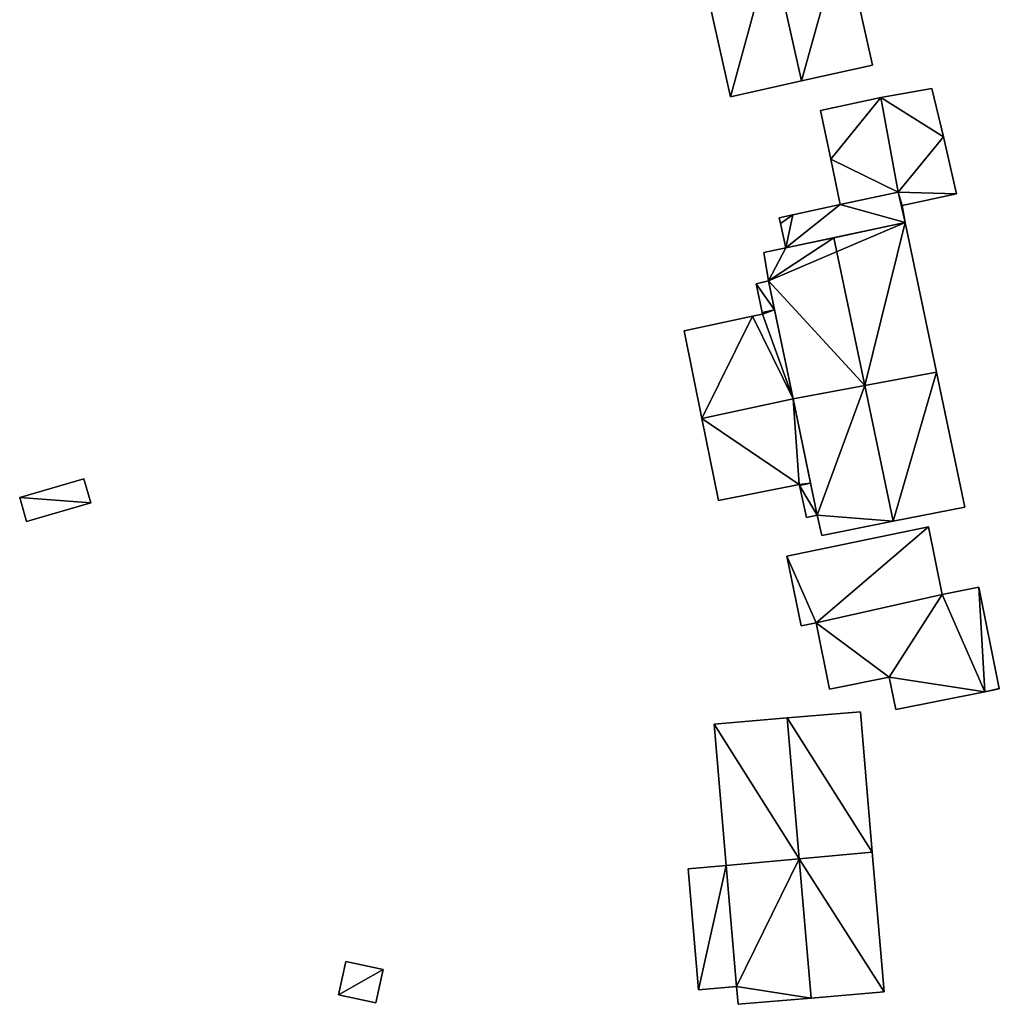
# Model space of a CAD drawing. Units: metres. Extents: x 70620 to 71202, y 348990 to 349510.
# Drawn here: x 70817 to 70883, y 349230 to 349296 of the extents above; entities that cross this region are included whole.
import ezdxf

# ---------------------------------------------------------------- set-up
doc = ezdxf.new("R2010")
doc.units = ezdxf.units.M
for name, color, linetype in [('FacadeFaces', 253, 'Continuous'), ('FloorBoundary', 4, 'Continuous'), ('FloorFaces', 253, 'Continuous'), ('OuterEaves', 4, 'Continuous'), ('RoofFaces', 24, 'Continuous'), ('RoofLines', 2, 'Continuous')]:
    doc.layers.add(name, color=color, linetype=linetype)

msp = doc.modelspace()

# ---------------------------------------------------------------- linework, layer by layer
at = {"layer": 'FacadeFaces'}
for points in [[(70874.089, 349292.889, 273.752), (70872.115, 349301.75, 266.859), (70872.115, 349301.75, 273.752), (70874.089, 349292.889, 273.752)], [(70874.089, 349292.889, 266.859), (70872.115, 349301.75, 266.859), (70874.089, 349292.889, 273.752), (70874.089, 349292.889, 266.859)], [(70862.605, 349299.811, 273.752), (70862.605, 349299.811, 266.859), (70864.617, 349290.779, 273.752), (70862.605, 349299.811, 273.752)], [(70862.605, 349299.811, 266.859), (70864.617, 349290.779, 266.859), (70864.617, 349290.779, 273.752), (70862.605, 349299.811, 266.859)], [(70869.353, 349291.834, 276.237), (70869.353, 349291.834, 266.859), (70874.089, 349292.889, 273.752), (70869.353, 349291.834, 276.237)], [(70869.353, 349291.834, 266.859), (70874.089, 349292.889, 266.859), (70874.089, 349292.889, 273.752), (70869.353, 349291.834, 266.859)], [(70864.617, 349290.779, 273.752), (70869.353, 349291.834, 266.859), (70869.353, 349291.834, 276.237), (70864.617, 349290.779, 273.752)], [(70864.617, 349290.779, 266.859), (70869.353, 349291.834, 266.859), (70864.617, 349290.779, 273.752), (70864.617, 349290.779, 266.859)], [(70878.037, 349291.335, 269.175), (70874.642, 349290.727, 266.729), (70874.642, 349290.727, 269.175), (70878.037, 349291.335, 269.175)], [(70878.037, 349291.335, 266.729), (70874.642, 349290.727, 266.729), (70878.037, 349291.335, 269.175), (70878.037, 349291.335, 266.729)], [(70878.806, 349288.102, 269.175), (70878.037, 349291.335, 266.729), (70878.037, 349291.335, 269.175), (70878.806, 349288.102, 269.175)], [(70878.806, 349288.102, 266.729), (70878.037, 349291.335, 266.729), (70878.806, 349288.102, 269.175), (70878.806, 349288.102, 266.729)], [(70874.642, 349290.727, 269.175), (70870.613, 349289.86, 266.729), (70870.613, 349289.86, 269.175), (70874.642, 349290.727, 269.175)], [(70874.642, 349290.727, 266.729), (70870.613, 349289.86, 266.729), (70874.642, 349290.727, 269.175), (70874.642, 349290.727, 266.729)], [(70870.613, 349289.86, 269.175), (70871.317, 349286.623, 266.729), (70871.317, 349286.623, 269.175), (70870.613, 349289.86, 269.175)], [(70870.613, 349289.86, 266.729), (70871.317, 349286.623, 266.729), (70870.613, 349289.86, 269.175), (70870.613, 349289.86, 266.729)], [(70879.681, 349284.313, 269.175), (70879.681, 349284.313, 266.729), (70878.806, 349288.102, 269.175), (70879.681, 349284.313, 269.175)], [(70878.806, 349288.102, 269.175), (70879.681, 349284.313, 266.729), (70878.806, 349288.102, 266.729), (70878.806, 349288.102, 269.175)], [(70871.317, 349286.623, 269.175), (70871.923, 349283.594, 266.729), (70871.923, 349283.594, 269.175), (70871.317, 349286.623, 269.175)], [(70871.317, 349286.623, 266.729), (70871.923, 349283.594, 266.729), (70871.317, 349286.623, 269.175), (70871.317, 349286.623, 266.729)], [(70871.923, 349283.594, 269.175), (70875.786, 349284.429, 266.729), (70875.786, 349284.429, 269.175), (70871.923, 349283.594, 269.175)], [(70871.923, 349283.594, 266.729), (70875.786, 349284.429, 266.729), (70871.923, 349283.594, 269.175), (70871.923, 349283.594, 266.729)], [(70875.786, 349284.429, 270.107), (70871.923, 349283.594, 266.731), (70871.923, 349283.594, 270.11), (70875.786, 349284.429, 270.107)], [(70875.786, 349284.429, 266.731), (70871.923, 349283.594, 266.731), (70875.786, 349284.429, 270.107), (70875.786, 349284.429, 266.731)], [(70875.786, 349284.429, 269.175), (70876.069, 349283.531, 266.729), (70876.069, 349283.531, 269.175), (70875.786, 349284.429, 269.175)], [(70875.786, 349284.429, 266.729), (70876.069, 349283.531, 266.729), (70875.786, 349284.429, 269.175), (70875.786, 349284.429, 266.729)], [(70876.069, 349283.531, 270.258), (70876.069, 349283.531, 266.731), (70875.786, 349284.429, 270.107), (70876.069, 349283.531, 270.258)], [(70876.069, 349283.531, 266.731), (70875.786, 349284.429, 266.731), (70875.786, 349284.429, 270.107), (70876.069, 349283.531, 266.731)], [(70876.069, 349283.531, 269.175), (70879.681, 349284.313, 266.729), (70879.681, 349284.313, 269.175), (70876.069, 349283.531, 269.175)], [(70876.069, 349283.531, 266.729), (70879.681, 349284.313, 266.729), (70876.069, 349283.531, 269.175), (70876.069, 349283.531, 266.729)], [(70871.923, 349283.594, 270.11), (70868.767, 349282.904, 266.731), (70868.767, 349282.904, 270.114), (70871.923, 349283.594, 270.11)], [(70871.923, 349283.594, 266.731), (70868.767, 349282.904, 266.731), (70871.923, 349283.594, 270.11), (70871.923, 349283.594, 266.731)], [(70876.268, 349282.393, 270.443), (70876.268, 349282.393, 266.731), (70876.069, 349283.531, 270.258), (70876.268, 349282.393, 270.443)], [(70876.069, 349283.531, 270.258), (70876.268, 349282.393, 266.731), (70876.069, 349283.531, 266.731), (70876.069, 349283.531, 270.258)], [(70868.767, 349282.904, 270.114), (70867.868, 349282.707, 266.731), (70867.868, 349282.707, 270.115), (70868.767, 349282.904, 270.114)], [(70868.767, 349282.904, 266.731), (70867.868, 349282.707, 266.731), (70868.767, 349282.904, 270.114), (70868.767, 349282.904, 266.731)], [(70867.868, 349282.707, 270.115), (70867.953, 349282.333, 266.731), (70867.953, 349282.333, 270.176), (70867.868, 349282.707, 270.115)], [(70867.868, 349282.707, 266.731), (70867.953, 349282.333, 266.731), (70867.868, 349282.707, 270.115), (70867.868, 349282.707, 266.731)], [(70867.953, 349282.333, 270.176), (70868.319, 349280.712, 266.731), (70868.319, 349280.712, 270.443), (70867.953, 349282.333, 270.176)], [(70867.953, 349282.333, 266.731), (70868.319, 349280.712, 266.731), (70867.953, 349282.333, 270.176), (70867.953, 349282.333, 266.731)], [(70868.319, 349280.712, 270.443), (70876.268, 349282.393, 266.731), (70876.268, 349282.393, 270.443), (70868.319, 349280.712, 270.443)], [(70868.319, 349280.712, 266.731), (70876.268, 349282.393, 266.731), (70868.319, 349280.712, 270.443), (70868.319, 349280.712, 266.731)], [(70876.268, 349282.393, 274.115), (70871.515, 349281.388, 266.733), (70871.515, 349281.388, 276.671), (70876.268, 349282.393, 274.115)], [(70876.268, 349282.393, 266.733), (70871.515, 349281.388, 266.733), (70876.268, 349282.393, 274.115), (70876.268, 349282.393, 266.733)], [(70878.349, 349272.43, 274.115), (70876.268, 349282.393, 266.733), (70876.268, 349282.393, 274.115), (70878.349, 349272.43, 274.115)], [(70878.349, 349272.43, 266.733), (70876.268, 349282.393, 266.733), (70878.349, 349272.43, 274.115), (70878.349, 349272.43, 266.733)], [(70871.515, 349281.388, 276.671), (70871.515, 349281.388, 266.733), (70868.319, 349280.712, 274.952), (70871.515, 349281.388, 276.671)], [(70868.319, 349280.712, 274.952), (70871.515, 349281.388, 266.733), (70868.319, 349280.712, 266.733), (70868.319, 349280.712, 274.952)], [(70868.319, 349280.712, 274.952), (70868.319, 349280.712, 266.733), (70866.842, 349280.399, 274.158), (70868.319, 349280.712, 274.952)], [(70868.319, 349280.712, 266.733), (70866.842, 349280.399, 266.733), (70866.842, 349280.399, 274.158), (70868.319, 349280.712, 266.733)], [(70866.842, 349280.399, 274.158), (70866.842, 349280.399, 266.733), (70867.156, 349278.503, 274.116), (70866.842, 349280.399, 274.158)], [(70866.842, 349280.399, 266.733), (70867.156, 349278.503, 266.733), (70867.156, 349278.503, 274.116), (70866.842, 349280.399, 266.733)], [(70867.156, 349278.503, 270.344), (70866.329, 349278.319, 266.853), (70866.329, 349278.319, 270.345), (70867.156, 349278.503, 270.344)], [(70867.156, 349278.503, 266.853), (70866.329, 349278.319, 266.853), (70867.156, 349278.503, 270.344), (70867.156, 349278.503, 266.853)], [(70866.329, 349278.319, 270.345), (70866.731, 349276.392, 266.853), (70866.731, 349276.392, 270.661), (70866.329, 349278.319, 270.345)], [(70866.329, 349278.319, 266.853), (70866.731, 349276.392, 266.853), (70866.329, 349278.319, 270.345), (70866.329, 349278.319, 266.853)], [(70867.156, 349278.503, 274.116), (70867.156, 349278.503, 266.733), (70868.794, 349270.64, 274.113), (70867.156, 349278.503, 274.116)], [(70867.156, 349278.503, 266.733), (70868.794, 349270.64, 266.733), (70868.794, 349270.64, 274.113), (70867.156, 349278.503, 266.733)], [(70867.559, 349276.569, 270.661), (70867.559, 349276.569, 266.853), (70867.156, 349278.503, 270.344), (70867.559, 349276.569, 270.661)], [(70867.156, 349278.503, 270.344), (70867.559, 349276.569, 266.853), (70867.156, 349278.503, 266.853), (70867.156, 349278.503, 270.344)], [(70866.752, 349276.291, 270.677), (70866.752, 349276.291, 266.853), (70866.097, 349276.158, 270.676), (70866.752, 349276.291, 270.677)], [(70866.752, 349276.291, 266.853), (70866.097, 349276.158, 266.853), (70866.097, 349276.158, 270.676), (70866.752, 349276.291, 266.853)], [(70866.731, 349276.392, 270.661), (70866.752, 349276.291, 266.853), (70866.752, 349276.291, 270.677), (70866.731, 349276.392, 270.661)], [(70866.731, 349276.392, 266.853), (70866.752, 349276.291, 266.853), (70866.731, 349276.392, 270.661), (70866.731, 349276.392, 266.853)], [(70868.794, 349270.64, 271.631), (70868.794, 349270.64, 266.853), (70867.559, 349276.569, 270.661), (70868.794, 349270.64, 271.631)], [(70868.794, 349270.64, 266.853), (70867.559, 349276.569, 266.853), (70867.559, 349276.569, 270.661), (70868.794, 349270.64, 266.853)], [(70866.097, 349276.158, 270.676), (70861.53, 349275.168, 266.853), (70861.53, 349275.168, 270.679), (70866.097, 349276.158, 270.676)], [(70866.097, 349276.158, 266.853), (70861.53, 349275.168, 266.853), (70866.097, 349276.158, 270.676), (70866.097, 349276.158, 266.853)], [(70861.53, 349275.168, 270.679), (70862.714, 349269.343, 266.853), (70862.714, 349269.343, 271.631), (70861.53, 349275.168, 270.679)], [(70861.53, 349275.168, 266.853), (70862.714, 349269.343, 266.853), (70861.53, 349275.168, 270.679), (70861.53, 349275.168, 266.853)], [(70878.349, 349272.43, 273.814), (70873.571, 349271.535, 267.029), (70873.571, 349271.535, 276.616), (70878.349, 349272.43, 273.814)], [(70878.349, 349272.43, 267.029), (70873.571, 349271.535, 267.029), (70878.349, 349272.43, 273.814), (70878.349, 349272.43, 267.029)], [(70873.573, 349271.535, 276.671), (70873.573, 349271.535, 266.733), (70878.349, 349272.43, 274.115), (70873.573, 349271.535, 276.671)], [(70873.573, 349271.535, 266.733), (70878.349, 349272.43, 266.733), (70878.349, 349272.43, 274.115), (70873.573, 349271.535, 266.733)], [(70880.227, 349263.435, 273.814), (70878.349, 349272.43, 267.029), (70878.349, 349272.43, 273.814), (70880.227, 349263.435, 273.814)], [(70880.227, 349263.435, 267.029), (70878.349, 349272.43, 267.029), (70880.227, 349263.435, 273.814), (70880.227, 349263.435, 267.029)], [(70868.794, 349270.64, 274.113), (70873.573, 349271.535, 266.733), (70873.573, 349271.535, 276.671), (70868.794, 349270.64, 274.113)], [(70868.794, 349270.64, 266.733), (70873.573, 349271.535, 266.733), (70868.794, 349270.64, 274.113), (70868.794, 349270.64, 266.733)], [(70873.571, 349271.535, 276.616), (70873.571, 349271.535, 267.029), (70868.794, 349270.64, 273.815), (70873.571, 349271.535, 276.616)], [(70868.794, 349270.64, 273.815), (70873.571, 349271.535, 267.029), (70868.794, 349270.64, 267.029), (70868.794, 349270.64, 273.815)], [(70862.714, 349269.343, 271.631), (70868.794, 349270.64, 266.853), (70868.794, 349270.64, 271.631), (70862.714, 349269.343, 271.631)], [(70862.714, 349269.343, 266.853), (70868.794, 349270.64, 266.853), (70862.714, 349269.343, 271.631), (70862.714, 349269.343, 266.853)], [(70868.794, 349270.64, 271.67), (70862.714, 349269.343, 267.056), (70862.714, 349269.343, 271.67), (70868.794, 349270.64, 271.67)], [(70868.794, 349270.64, 271.67), (70868.794, 349270.64, 267.056), (70862.714, 349269.343, 267.056), (70868.794, 349270.64, 271.67)], [(70868.794, 349270.64, 273.815), (70868.794, 349270.64, 267.029), (70870.407, 349262.898, 273.813), (70868.794, 349270.64, 273.815)], [(70868.794, 349270.64, 267.029), (70870.407, 349262.898, 267.029), (70870.407, 349262.898, 273.813), (70868.794, 349270.64, 267.029)], [(70869.962, 349265.033, 270.91), (70868.794, 349270.64, 267.056), (70868.794, 349270.64, 271.67), (70869.962, 349265.033, 270.91)], [(70869.962, 349265.033, 267.056), (70868.794, 349270.64, 267.056), (70869.962, 349265.033, 270.91), (70869.962, 349265.033, 267.056)], [(70862.714, 349269.343, 271.67), (70862.714, 349269.343, 267.056), (70863.829, 349263.861, 270.928), (70862.714, 349269.343, 271.67)], [(70862.714, 349269.343, 267.056), (70863.829, 349263.861, 267.056), (70863.829, 349263.861, 270.928), (70862.714, 349269.343, 267.056)], [(70821.529, 349265.311, 272.104), (70817.256, 349264.073, 270.005), (70817.256, 349264.073, 272.104), (70821.529, 349265.311, 272.104)], [(70821.529, 349265.311, 270.005), (70817.256, 349264.073, 270.005), (70821.529, 349265.311, 272.104), (70821.529, 349265.311, 270.005)], [(70821.994, 349263.707, 272.104), (70821.994, 349263.707, 270.005), (70821.529, 349265.311, 272.104), (70821.994, 349263.707, 272.104)], [(70821.529, 349265.311, 272.104), (70821.994, 349263.707, 270.005), (70821.529, 349265.311, 270.005), (70821.529, 349265.311, 272.104)], [(70870.407, 349262.898, 270.621), (70869.962, 349265.033, 267.056), (70869.962, 349265.033, 270.91), (70870.407, 349262.898, 270.621)], [(70870.407, 349262.898, 267.056), (70869.962, 349265.033, 267.056), (70870.407, 349262.898, 270.621), (70870.407, 349262.898, 267.056)], [(70863.829, 349263.861, 270.928), (70863.829, 349263.861, 267.056), (70869.197, 349264.939, 270.919), (70863.829, 349263.861, 270.928)], [(70863.829, 349263.861, 267.056), (70869.197, 349264.939, 267.056), (70869.197, 349264.939, 270.919), (70863.829, 349263.861, 267.056)], [(70869.197, 349264.939, 270.919), (70869.197, 349264.939, 267.056), (70869.212, 349264.873, 270.91), (70869.197, 349264.939, 270.919)], [(70869.197, 349264.939, 267.056), (70869.212, 349264.873, 267.056), (70869.212, 349264.873, 270.91), (70869.197, 349264.939, 267.056)], [(70869.212, 349264.873, 270.91), (70869.212, 349264.873, 267.056), (70869.691, 349262.74, 270.62), (70869.212, 349264.873, 270.91)], [(70869.212, 349264.873, 267.056), (70869.691, 349262.74, 267.056), (70869.691, 349262.74, 270.62), (70869.212, 349264.873, 267.056)], [(70817.256, 349264.073, 272.104), (70817.72, 349262.469, 270.005), (70817.72, 349262.469, 272.104), (70817.256, 349264.073, 272.104)], [(70817.256, 349264.073, 270.005), (70817.72, 349262.469, 270.005), (70817.256, 349264.073, 272.104), (70817.256, 349264.073, 270.005)], [(70817.72, 349262.469, 272.104), (70821.994, 349263.707, 270.005), (70821.994, 349263.707, 272.104), (70817.72, 349262.469, 272.104)], [(70817.72, 349262.469, 270.005), (70821.994, 349263.707, 270.005), (70817.72, 349262.469, 272.104), (70817.72, 349262.469, 270.005)], [(70875.46, 349262.488, 276.616), (70875.46, 349262.488, 267.029), (70880.227, 349263.435, 273.814), (70875.46, 349262.488, 276.616)], [(70875.46, 349262.488, 267.029), (70880.227, 349263.435, 267.029), (70880.227, 349263.435, 273.814), (70875.46, 349262.488, 267.029)], [(70869.691, 349262.74, 270.62), (70870.407, 349262.898, 267.056), (70870.407, 349262.898, 270.621), (70869.691, 349262.74, 270.62)], [(70869.691, 349262.74, 267.056), (70870.407, 349262.898, 267.056), (70869.691, 349262.74, 270.62), (70869.691, 349262.74, 267.056)], [(70870.407, 349262.898, 273.813), (70870.71, 349261.544, 267.029), (70870.71, 349261.544, 273.825), (70870.407, 349262.898, 273.813)], [(70870.407, 349262.898, 267.029), (70870.71, 349261.544, 267.029), (70870.407, 349262.898, 273.813), (70870.407, 349262.898, 267.029)], [(70870.71, 349261.544, 273.825), (70875.46, 349262.488, 267.029), (70875.46, 349262.488, 276.616), (70870.71, 349261.544, 273.825)], [(70870.71, 349261.544, 267.029), (70875.46, 349262.488, 267.029), (70870.71, 349261.544, 273.825), (70870.71, 349261.544, 267.029)], [(70877.827, 349262.122, 269.395), (70868.381, 349260.165, 267.059), (70868.381, 349260.165, 269.395), (70877.827, 349262.122, 269.395)], [(70877.827, 349262.122, 267.059), (70868.381, 349260.165, 267.059), (70877.827, 349262.122, 269.395), (70877.827, 349262.122, 267.059)], [(70878.73, 349257.613, 269.395), (70877.827, 349262.122, 267.059), (70877.827, 349262.122, 269.395), (70878.73, 349257.613, 269.395)], [(70878.73, 349257.613, 267.059), (70877.827, 349262.122, 267.059), (70878.73, 349257.613, 269.395), (70878.73, 349257.613, 267.059)], [(70868.381, 349260.165, 269.395), (70869.324, 349255.512, 267.059), (70869.324, 349255.512, 269.395), (70868.381, 349260.165, 269.395)], [(70868.381, 349260.165, 267.059), (70869.324, 349255.512, 267.059), (70868.381, 349260.165, 269.395), (70868.381, 349260.165, 267.059)], [(70881.174, 349258.103, 269.425), (70878.73, 349257.613, 267.062), (70878.73, 349257.613, 269.425), (70881.174, 349258.103, 269.425)], [(70881.174, 349258.103, 267.062), (70878.73, 349257.613, 267.062), (70881.174, 349258.103, 269.425), (70881.174, 349258.103, 267.062)], [(70882.53, 349251.338, 269.425), (70881.174, 349258.103, 267.062), (70881.174, 349258.103, 269.425), (70882.53, 349251.338, 269.425)], [(70882.53, 349251.338, 267.062), (70881.174, 349258.103, 267.062), (70882.53, 349251.338, 269.425), (70882.53, 349251.338, 267.062)], [(70878.73, 349257.613, 269.425), (70870.33, 349255.714, 267.062), (70870.33, 349255.714, 269.425), (70878.73, 349257.613, 269.425)], [(70878.73, 349257.613, 267.062), (70870.33, 349255.714, 267.062), (70878.73, 349257.613, 269.425), (70878.73, 349257.613, 267.062)], [(70870.33, 349255.714, 269.395), (70870.33, 349255.714, 267.059), (70878.73, 349257.613, 269.395), (70870.33, 349255.714, 269.395)], [(70878.73, 349257.613, 269.395), (70870.33, 349255.714, 267.059), (70878.73, 349257.613, 267.059), (70878.73, 349257.613, 269.395)], [(70869.324, 349255.512, 269.395), (70870.33, 349255.714, 267.059), (70870.33, 349255.714, 269.395), (70869.324, 349255.512, 269.395)], [(70869.324, 349255.512, 267.059), (70870.33, 349255.714, 267.059), (70869.324, 349255.512, 269.395), (70869.324, 349255.512, 267.059)], [(70870.33, 349255.714, 269.425), (70870.33, 349255.714, 267.062), (70871.216, 349251.293, 269.425), (70870.33, 349255.714, 269.425)], [(70871.216, 349251.293, 269.425), (70870.33, 349255.714, 267.062), (70871.216, 349251.293, 267.062), (70871.216, 349251.293, 269.425)], [(70871.216, 349251.293, 269.425), (70875.197, 349252.091, 267.062), (70875.197, 349252.091, 269.425), (70871.216, 349251.293, 269.425)], [(70871.216, 349251.293, 267.062), (70875.197, 349252.091, 267.062), (70871.216, 349251.293, 269.425), (70871.216, 349251.293, 267.062)], [(70875.197, 349252.091, 269.425), (70875.629, 349249.936, 267.062), (70875.629, 349249.936, 269.425), (70875.197, 349252.091, 269.425)], [(70875.197, 349252.091, 267.062), (70875.629, 349249.936, 267.062), (70875.197, 349252.091, 269.425), (70875.197, 349252.091, 267.062)], [(70881.566, 349251.126, 269.425), (70882.534, 349251.32, 267.062), (70882.534, 349251.32, 269.425), (70881.566, 349251.126, 269.425)], [(70881.566, 349251.126, 267.062), (70882.534, 349251.32, 267.062), (70881.566, 349251.126, 269.425), (70881.566, 349251.126, 267.062)], [(70882.534, 349251.32, 269.425), (70882.53, 349251.338, 267.062), (70882.53, 349251.338, 269.425), (70882.534, 349251.32, 269.425)], [(70882.534, 349251.32, 267.062), (70882.53, 349251.338, 267.062), (70882.534, 349251.32, 269.425), (70882.534, 349251.32, 267.062)], [(70875.629, 349249.936, 269.425), (70881.566, 349251.126, 267.062), (70881.566, 349251.126, 269.425), (70875.629, 349249.936, 269.425)], [(70875.629, 349249.936, 267.062), (70881.566, 349251.126, 267.062), (70875.629, 349249.936, 269.425), (70875.629, 349249.936, 267.062)], [(70868.403, 349249.381, 276.699), (70868.403, 349249.381, 267.343), (70863.525, 349248.968, 273.807), (70868.403, 349249.381, 276.699)], [(70868.403, 349249.381, 267.343), (70863.525, 349248.968, 267.343), (70863.525, 349248.968, 273.807), (70868.403, 349249.381, 267.343)], [(70873.28, 349249.794, 273.807), (70868.403, 349249.381, 267.343), (70868.403, 349249.381, 276.699), (70873.28, 349249.794, 273.807)], [(70873.28, 349249.794, 267.343), (70868.403, 349249.381, 267.343), (70873.28, 349249.794, 273.807), (70873.28, 349249.794, 267.343)], [(70874.073, 349240.432, 273.807), (70874.073, 349240.432, 267.343), (70873.28, 349249.794, 273.807), (70874.073, 349240.432, 273.807)], [(70873.28, 349249.794, 273.807), (70874.073, 349240.432, 267.343), (70873.28, 349249.794, 267.343), (70873.28, 349249.794, 273.807)], [(70863.525, 349248.968, 273.807), (70863.525, 349248.968, 267.343), (70864.324, 349239.532, 273.807), (70863.525, 349248.968, 273.807)], [(70863.525, 349248.968, 267.343), (70864.324, 349239.532, 267.343), (70864.324, 349239.532, 273.807), (70863.525, 349248.968, 267.343)], [(70874.073, 349240.432, 273.797), (70869.19, 349239.981, 267.596), (70869.19, 349239.981, 276.66), (70874.073, 349240.432, 273.797)], [(70874.073, 349240.432, 267.596), (70869.19, 349239.981, 267.596), (70874.073, 349240.432, 273.797), (70874.073, 349240.432, 267.596)], [(70869.198, 349239.982, 276.699), (70869.198, 349239.982, 267.343), (70874.073, 349240.432, 273.807), (70869.198, 349239.982, 276.699)], [(70869.198, 349239.982, 267.343), (70874.073, 349240.432, 267.343), (70874.073, 349240.432, 273.807), (70869.198, 349239.982, 267.343)], [(70874.863, 349231.114, 273.813), (70874.863, 349231.114, 267.596), (70874.073, 349240.432, 273.797), (70874.863, 349231.114, 273.813)], [(70874.073, 349240.432, 273.797), (70874.863, 349231.114, 267.596), (70874.073, 349240.432, 267.596), (70874.073, 349240.432, 273.797)], [(70864.324, 349239.532, 270.865), (70864.324, 349239.532, 267.774), (70861.8, 349239.318, 270.268), (70864.324, 349239.532, 270.865)], [(70864.324, 349239.532, 267.774), (70861.8, 349239.318, 267.774), (70861.8, 349239.318, 270.268), (70864.324, 349239.532, 267.774)], [(70864.324, 349239.532, 273.807), (70869.198, 349239.982, 267.343), (70869.198, 349239.982, 276.699), (70864.324, 349239.532, 273.807)], [(70864.324, 349239.532, 267.343), (70869.198, 349239.982, 267.343), (70864.324, 349239.532, 273.807), (70864.324, 349239.532, 267.343)], [(70869.19, 349239.981, 276.66), (70869.19, 349239.981, 267.596), (70864.324, 349239.532, 273.807), (70869.19, 349239.981, 276.66)], [(70869.19, 349239.981, 267.596), (70864.324, 349239.532, 267.596), (70864.324, 349239.532, 273.807), (70869.19, 349239.981, 267.596)], [(70864.324, 349239.532, 273.807), (70865.032, 349231.476, 267.596), (70865.032, 349231.476, 273.808), (70864.324, 349239.532, 273.807)], [(70864.324, 349239.532, 267.596), (70865.032, 349231.476, 267.596), (70864.324, 349239.532, 273.807), (70864.324, 349239.532, 267.596)], [(70865.032, 349231.476, 270.865), (70864.324, 349239.532, 267.774), (70864.324, 349239.532, 270.865), (70865.032, 349231.476, 270.865)], [(70865.032, 349231.476, 267.774), (70864.324, 349239.532, 267.774), (70865.032, 349231.476, 270.865), (70865.032, 349231.476, 267.774)], [(70861.8, 349239.318, 270.268), (70861.8, 349239.318, 267.774), (70862.483, 349231.26, 270.262), (70861.8, 349239.318, 270.268)], [(70861.8, 349239.318, 267.774), (70862.483, 349231.26, 267.774), (70862.483, 349231.26, 270.262), (70861.8, 349239.318, 267.774)], [(70838.983, 349233.151, 270.555), (70838.493, 349230.93, 269.166), (70838.493, 349230.93, 270.555), (70838.983, 349233.151, 270.555)], [(70838.983, 349233.151, 269.166), (70838.493, 349230.93, 269.166), (70838.983, 349233.151, 270.555), (70838.983, 349233.151, 269.166)], [(70841.468, 349232.601, 270.555), (70841.468, 349232.601, 269.166), (70838.983, 349233.151, 270.555), (70841.468, 349232.601, 270.555)], [(70838.983, 349233.151, 270.555), (70841.468, 349232.601, 269.166), (70838.983, 349233.151, 269.166), (70838.983, 349233.151, 270.555)], [(70840.977, 349230.381, 270.555), (70841.468, 349232.601, 269.166), (70841.468, 349232.601, 270.555), (70840.977, 349230.381, 270.555)], [(70840.977, 349230.381, 269.166), (70841.468, 349232.601, 269.166), (70840.977, 349230.381, 270.555), (70840.977, 349230.381, 269.166)], [(70838.493, 349230.93, 270.555), (70840.977, 349230.381, 269.166), (70840.977, 349230.381, 270.555), (70838.493, 349230.93, 270.555)], [(70838.493, 349230.93, 269.166), (70840.977, 349230.381, 269.166), (70838.493, 349230.93, 270.555), (70838.493, 349230.93, 269.166)], [(70862.483, 349231.26, 270.262), (70865.032, 349231.476, 267.774), (70865.032, 349231.476, 270.865), (70862.483, 349231.26, 270.262)], [(70862.483, 349231.26, 270.262), (70862.483, 349231.26, 267.774), (70865.032, 349231.476, 267.774), (70862.483, 349231.26, 270.262)], [(70865.032, 349231.476, 273.808), (70865.032, 349231.476, 267.596), (70865.133, 349230.289, 273.806), (70865.032, 349231.476, 273.808)], [(70865.032, 349231.476, 267.596), (70865.133, 349230.289, 267.596), (70865.133, 349230.289, 273.806), (70865.032, 349231.476, 267.596)], [(70870.004, 349230.702, 276.66), (70870.004, 349230.702, 267.596), (70874.863, 349231.114, 273.813), (70870.004, 349230.702, 276.66)], [(70870.004, 349230.702, 267.596), (70874.863, 349231.114, 267.596), (70874.863, 349231.114, 273.813), (70870.004, 349230.702, 267.596)], [(70865.133, 349230.289, 273.806), (70870.004, 349230.702, 267.596), (70870.004, 349230.702, 276.66), (70865.133, 349230.289, 273.806)], [(70865.133, 349230.289, 267.596), (70870.004, 349230.702, 267.596), (70865.133, 349230.289, 273.806), (70865.133, 349230.289, 267.596)]]:
    msp.add_3dface(points, dxfattribs=at)
at = {"layer": 'FloorBoundary'}
for points in [[(70862.605, 349299.811, 266.859), (70864.617, 349290.779, 266.859), (70869.353, 349291.834, 266.859), (70874.089, 349292.889, 266.859), (70872.115, 349301.75, 266.859), (70867.36, 349300.781, 266.859), (70862.605, 349299.811, 266.859)], [(70878.806, 349288.102, 266.729), (70878.037, 349291.335, 266.729), (70874.642, 349290.727, 266.729), (70870.613, 349289.86, 266.729), (70871.317, 349286.623, 266.729), (70871.923, 349283.594, 266.729), (70875.786, 349284.429, 266.729), (70876.069, 349283.531, 266.729), (70879.681, 349284.313, 266.729), (70878.806, 349288.102, 266.729)], [(70876.069, 349283.531, 266.731), (70875.786, 349284.429, 266.731), (70871.923, 349283.594, 266.731), (70868.767, 349282.904, 266.731), (70867.868, 349282.707, 266.731), (70867.953, 349282.333, 266.731), (70868.319, 349280.712, 266.731), (70876.268, 349282.393, 266.731), (70876.069, 349283.531, 266.731)], [(70868.319, 349280.712, 266.733), (70866.842, 349280.399, 266.733), (70867.156, 349278.503, 266.733), (70868.794, 349270.64, 266.733), (70873.573, 349271.535, 266.733), (70878.349, 349272.43, 266.733), (70876.268, 349282.393, 266.733), (70871.515, 349281.388, 266.733), (70868.319, 349280.712, 266.733)], [(70867.156, 349278.503, 266.853), (70866.329, 349278.319, 266.853), (70866.731, 349276.392, 266.853), (70866.752, 349276.291, 266.853), (70866.097, 349276.158, 266.853), (70861.53, 349275.168, 266.853), (70862.714, 349269.343, 266.853), (70868.794, 349270.64, 266.853), (70867.559, 349276.569, 266.853), (70867.156, 349278.503, 266.853)], [(70868.794, 349270.64, 267.029), (70870.407, 349262.898, 267.029), (70870.71, 349261.544, 267.029), (70875.46, 349262.488, 267.029), (70880.227, 349263.435, 267.029), (70878.349, 349272.43, 267.029), (70873.571, 349271.535, 267.029), (70868.794, 349270.64, 267.029)], [(70862.714, 349269.343, 267.056), (70863.829, 349263.861, 267.056), (70869.197, 349264.939, 267.056), (70869.212, 349264.873, 267.056), (70869.691, 349262.74, 267.056), (70870.407, 349262.898, 267.056), (70869.962, 349265.033, 267.056), (70868.794, 349270.64, 267.056), (70862.714, 349269.343, 267.056)], [(70821.529, 349265.311, 270.005), (70817.256, 349264.073, 270.005), (70817.72, 349262.469, 270.005), (70821.994, 349263.707, 270.005), (70821.529, 349265.311, 270.005)], [(70878.73, 349257.613, 267.059), (70877.827, 349262.122, 267.059), (70868.381, 349260.165, 267.059), (70869.324, 349255.512, 267.059), (70870.33, 349255.714, 267.059), (70878.73, 349257.613, 267.059)], [(70871.216, 349251.293, 267.062), (70875.197, 349252.091, 267.062), (70875.629, 349249.936, 267.062), (70881.566, 349251.126, 267.062), (70882.534, 349251.32, 267.062), (70882.53, 349251.338, 267.062), (70881.174, 349258.103, 267.062), (70878.73, 349257.613, 267.062), (70870.33, 349255.714, 267.062), (70871.216, 349251.293, 267.062)], [(70873.28, 349249.794, 267.343), (70868.403, 349249.381, 267.343), (70863.525, 349248.968, 267.343), (70864.324, 349239.532, 267.343), (70869.198, 349239.982, 267.343), (70874.073, 349240.432, 267.343), (70873.28, 349249.794, 267.343)], [(70874.073, 349240.432, 267.596), (70869.19, 349239.981, 267.596), (70864.324, 349239.532, 267.596), (70865.032, 349231.476, 267.596), (70865.133, 349230.289, 267.596), (70870.004, 349230.702, 267.596), (70874.863, 349231.114, 267.596), (70874.073, 349240.432, 267.596)], [(70865.032, 349231.476, 267.774), (70864.324, 349239.532, 267.774), (70861.8, 349239.318, 267.774), (70862.483, 349231.26, 267.774), (70865.032, 349231.476, 267.774)], [(70838.983, 349233.151, 269.166), (70838.493, 349230.93, 269.166), (70840.977, 349230.381, 269.166), (70841.468, 349232.601, 269.166), (70838.983, 349233.151, 269.166)]]:
    msp.add_polyline3d(points, dxfattribs=at)
at = {"layer": 'FloorFaces'}
for points in [[(70869.353, 349291.834, 266.859), (70867.36, 349300.781, 266.859), (70872.115, 349301.75, 266.859), (70869.353, 349291.834, 266.859)], [(70869.353, 349291.834, 266.859), (70872.115, 349301.75, 266.859), (70874.089, 349292.889, 266.859), (70869.353, 349291.834, 266.859)], [(70862.605, 349299.811, 266.859), (70867.36, 349300.781, 266.859), (70864.617, 349290.779, 266.859), (70862.605, 349299.811, 266.859)], [(70864.617, 349290.779, 266.859), (70867.36, 349300.781, 266.859), (70869.353, 349291.834, 266.859), (70864.617, 349290.779, 266.859)], [(70878.806, 349288.102, 266.729), (70874.642, 349290.727, 266.729), (70878.037, 349291.335, 266.729), (70878.806, 349288.102, 266.729)], [(70874.642, 349290.727, 266.729), (70871.317, 349286.623, 266.729), (70870.613, 349289.86, 266.729), (70874.642, 349290.727, 266.729)], [(70874.642, 349290.727, 266.729), (70875.786, 349284.429, 266.729), (70871.317, 349286.623, 266.729), (70874.642, 349290.727, 266.729)], [(70878.806, 349288.102, 266.729), (70875.786, 349284.429, 266.729), (70874.642, 349290.727, 266.729), (70878.806, 349288.102, 266.729)], [(70878.806, 349288.102, 266.729), (70879.681, 349284.313, 266.729), (70875.786, 349284.429, 266.729), (70878.806, 349288.102, 266.729)], [(70871.317, 349286.623, 266.729), (70875.786, 349284.429, 266.729), (70871.923, 349283.594, 266.729), (70871.317, 349286.623, 266.729)], [(70875.786, 349284.429, 266.731), (70876.268, 349282.393, 266.731), (70871.923, 349283.594, 266.731), (70875.786, 349284.429, 266.731)], [(70875.786, 349284.429, 266.729), (70879.681, 349284.313, 266.729), (70876.069, 349283.531, 266.729), (70875.786, 349284.429, 266.729)], [(70876.069, 349283.531, 266.731), (70876.268, 349282.393, 266.731), (70875.786, 349284.429, 266.731), (70876.069, 349283.531, 266.731)], [(70871.923, 349283.594, 266.731), (70868.319, 349280.712, 266.731), (70868.767, 349282.904, 266.731), (70871.923, 349283.594, 266.731)], [(70871.923, 349283.594, 266.731), (70876.268, 349282.393, 266.731), (70868.319, 349280.712, 266.731), (70871.923, 349283.594, 266.731)], [(70868.767, 349282.904, 266.731), (70867.953, 349282.333, 266.731), (70867.868, 349282.707, 266.731), (70868.767, 349282.904, 266.731)], [(70868.767, 349282.904, 266.731), (70868.319, 349280.712, 266.731), (70867.953, 349282.333, 266.731), (70868.767, 349282.904, 266.731)], [(70867.156, 349278.503, 266.733), (70876.268, 349282.393, 266.733), (70873.573, 349271.535, 266.733), (70867.156, 349278.503, 266.733)], [(70867.156, 349278.503, 266.733), (70871.515, 349281.388, 266.733), (70876.268, 349282.393, 266.733), (70867.156, 349278.503, 266.733)], [(70873.573, 349271.535, 266.733), (70876.268, 349282.393, 266.733), (70878.349, 349272.43, 266.733), (70873.573, 349271.535, 266.733)], [(70868.319, 349280.712, 266.733), (70871.515, 349281.388, 266.733), (70867.156, 349278.503, 266.733), (70868.319, 349280.712, 266.733)], [(70868.319, 349280.712, 266.733), (70867.156, 349278.503, 266.733), (70866.842, 349280.399, 266.733), (70868.319, 349280.712, 266.733)], [(70867.156, 349278.503, 266.853), (70867.559, 349276.569, 266.853), (70866.329, 349278.319, 266.853), (70867.156, 349278.503, 266.853)], [(70866.329, 349278.319, 266.853), (70867.559, 349276.569, 266.853), (70866.731, 349276.392, 266.853), (70866.329, 349278.319, 266.853)], [(70867.156, 349278.503, 266.733), (70873.573, 349271.535, 266.733), (70868.794, 349270.64, 266.733), (70867.156, 349278.503, 266.733)], [(70866.752, 349276.291, 266.853), (70868.794, 349270.64, 266.853), (70866.097, 349276.158, 266.853), (70866.752, 349276.291, 266.853)], [(70866.731, 349276.392, 266.853), (70867.559, 349276.569, 266.853), (70866.752, 349276.291, 266.853), (70866.731, 349276.392, 266.853)], [(70866.752, 349276.291, 266.853), (70867.559, 349276.569, 266.853), (70868.794, 349270.64, 266.853), (70866.752, 349276.291, 266.853)], [(70866.097, 349276.158, 266.853), (70862.714, 349269.343, 266.853), (70861.53, 349275.168, 266.853), (70866.097, 349276.158, 266.853)], [(70866.097, 349276.158, 266.853), (70868.794, 349270.64, 266.853), (70862.714, 349269.343, 266.853), (70866.097, 349276.158, 266.853)], [(70875.46, 349262.488, 267.029), (70873.571, 349271.535, 267.029), (70878.349, 349272.43, 267.029), (70875.46, 349262.488, 267.029)], [(70875.46, 349262.488, 267.029), (70878.349, 349272.43, 267.029), (70880.227, 349263.435, 267.029), (70875.46, 349262.488, 267.029)], [(70868.794, 349270.64, 267.029), (70873.571, 349271.535, 267.029), (70870.407, 349262.898, 267.029), (70868.794, 349270.64, 267.029)], [(70870.407, 349262.898, 267.029), (70873.571, 349271.535, 267.029), (70875.46, 349262.488, 267.029), (70870.407, 349262.898, 267.029)], [(70862.714, 349269.343, 267.056), (70868.794, 349270.64, 267.056), (70869.197, 349264.939, 267.056), (70862.714, 349269.343, 267.056)], [(70869.197, 349264.939, 267.056), (70868.794, 349270.64, 267.056), (70869.962, 349265.033, 267.056), (70869.197, 349264.939, 267.056)], [(70862.714, 349269.343, 267.056), (70869.197, 349264.939, 267.056), (70863.829, 349263.861, 267.056), (70862.714, 349269.343, 267.056)], [(70821.529, 349265.311, 270.005), (70821.994, 349263.707, 270.005), (70817.256, 349264.073, 270.005), (70821.529, 349265.311, 270.005)], [(70869.197, 349264.939, 267.056), (70869.962, 349265.033, 267.056), (70869.212, 349264.873, 267.056), (70869.197, 349264.939, 267.056)], [(70869.212, 349264.873, 267.056), (70869.962, 349265.033, 267.056), (70870.407, 349262.898, 267.056), (70869.212, 349264.873, 267.056)], [(70869.212, 349264.873, 267.056), (70870.407, 349262.898, 267.056), (70869.691, 349262.74, 267.056), (70869.212, 349264.873, 267.056)], [(70817.256, 349264.073, 270.005), (70821.994, 349263.707, 270.005), (70817.72, 349262.469, 270.005), (70817.256, 349264.073, 270.005)], [(70870.407, 349262.898, 267.029), (70875.46, 349262.488, 267.029), (70870.71, 349261.544, 267.029), (70870.407, 349262.898, 267.029)], [(70877.827, 349262.122, 267.059), (70870.33, 349255.714, 267.059), (70868.381, 349260.165, 267.059), (70877.827, 349262.122, 267.059)], [(70878.73, 349257.613, 267.059), (70870.33, 349255.714, 267.059), (70877.827, 349262.122, 267.059), (70878.73, 349257.613, 267.059)], [(70868.381, 349260.165, 267.059), (70870.33, 349255.714, 267.059), (70869.324, 349255.512, 267.059), (70868.381, 349260.165, 267.059)], [(70881.566, 349251.126, 267.062), (70878.73, 349257.613, 267.062), (70881.174, 349258.103, 267.062), (70881.566, 349251.126, 267.062)], [(70881.566, 349251.126, 267.062), (70881.174, 349258.103, 267.062), (70882.53, 349251.338, 267.062), (70881.566, 349251.126, 267.062)], [(70875.197, 349252.091, 267.062), (70870.33, 349255.714, 267.062), (70878.73, 349257.613, 267.062), (70875.197, 349252.091, 267.062)], [(70875.197, 349252.091, 267.062), (70878.73, 349257.613, 267.062), (70881.566, 349251.126, 267.062), (70875.197, 349252.091, 267.062)], [(70871.216, 349251.293, 267.062), (70870.33, 349255.714, 267.062), (70875.197, 349252.091, 267.062), (70871.216, 349251.293, 267.062)], [(70875.197, 349252.091, 267.062), (70881.566, 349251.126, 267.062), (70875.629, 349249.936, 267.062), (70875.197, 349252.091, 267.062)], [(70881.566, 349251.126, 267.062), (70882.53, 349251.338, 267.062), (70882.534, 349251.32, 267.062), (70881.566, 349251.126, 267.062)], [(70868.403, 349249.381, 267.343), (70869.198, 349239.982, 267.343), (70863.525, 349248.968, 267.343), (70868.403, 349249.381, 267.343)], [(70873.28, 349249.794, 267.343), (70874.073, 349240.432, 267.343), (70868.403, 349249.381, 267.343), (70873.28, 349249.794, 267.343)], [(70868.403, 349249.381, 267.343), (70874.073, 349240.432, 267.343), (70869.198, 349239.982, 267.343), (70868.403, 349249.381, 267.343)], [(70863.525, 349248.968, 267.343), (70869.198, 349239.982, 267.343), (70864.324, 349239.532, 267.343), (70863.525, 349248.968, 267.343)], [(70874.073, 349240.432, 267.596), (70874.863, 349231.114, 267.596), (70869.19, 349239.981, 267.596), (70874.073, 349240.432, 267.596)], [(70864.324, 349239.532, 267.774), (70862.483, 349231.26, 267.774), (70861.8, 349239.318, 267.774), (70864.324, 349239.532, 267.774)], [(70865.032, 349231.476, 267.774), (70862.483, 349231.26, 267.774), (70864.324, 349239.532, 267.774), (70865.032, 349231.476, 267.774)], [(70869.19, 349239.981, 267.596), (70865.032, 349231.476, 267.596), (70864.324, 349239.532, 267.596), (70869.19, 349239.981, 267.596)], [(70869.19, 349239.981, 267.596), (70870.004, 349230.702, 267.596), (70865.032, 349231.476, 267.596), (70869.19, 349239.981, 267.596)], [(70869.19, 349239.981, 267.596), (70874.863, 349231.114, 267.596), (70870.004, 349230.702, 267.596), (70869.19, 349239.981, 267.596)], [(70838.983, 349233.151, 269.166), (70841.468, 349232.601, 269.166), (70838.493, 349230.93, 269.166), (70838.983, 349233.151, 269.166)], [(70838.493, 349230.93, 269.166), (70841.468, 349232.601, 269.166), (70840.977, 349230.381, 269.166), (70838.493, 349230.93, 269.166)], [(70865.032, 349231.476, 267.596), (70870.004, 349230.702, 267.596), (70865.133, 349230.289, 267.596), (70865.032, 349231.476, 267.596)]]:
    msp.add_3dface(points, dxfattribs=at)
at = {"layer": 'OuterEaves'}
for points in [[(70869.353, 349291.834, 276.237), (70874.089, 349292.889, 273.752), (70872.115, 349301.75, 273.752), (70867.36, 349300.781, 276.237), (70862.605, 349299.811, 273.752), (70864.617, 349290.779, 273.752), (70869.353, 349291.834, 276.237)], [(70876.069, 349283.531, 269.175), (70879.681, 349284.313, 269.175), (70878.806, 349288.102, 269.175), (70878.037, 349291.335, 269.175), (70874.642, 349290.727, 269.175), (70870.613, 349289.86, 269.175), (70871.317, 349286.623, 269.175), (70871.923, 349283.594, 269.175), (70875.786, 349284.429, 269.175), (70876.069, 349283.531, 269.175)], [(70876.069, 349283.531, 270.258), (70875.786, 349284.429, 270.107), (70871.923, 349283.594, 270.11), (70868.767, 349282.904, 270.114), (70867.868, 349282.707, 270.115), (70867.953, 349282.333, 270.176), (70868.319, 349280.712, 270.443), (70876.268, 349282.393, 270.443), (70876.069, 349283.531, 270.258)], [(70868.794, 349270.64, 274.113), (70873.573, 349271.535, 276.671), (70878.349, 349272.43, 274.115), (70876.268, 349282.393, 274.115), (70871.515, 349281.388, 276.671), (70868.319, 349280.712, 274.952), (70866.842, 349280.399, 274.158), (70867.156, 349278.503, 274.116), (70868.794, 349270.64, 274.113)], [(70867.156, 349278.503, 270.344), (70866.329, 349278.319, 270.345), (70866.731, 349276.392, 270.661), (70866.752, 349276.291, 270.677), (70866.097, 349276.158, 270.676), (70861.53, 349275.168, 270.679), (70862.714, 349269.343, 271.631), (70868.794, 349270.64, 271.631), (70867.559, 349276.569, 270.661), (70867.156, 349278.503, 270.344)], [(70880.227, 349263.435, 273.814), (70878.349, 349272.43, 273.814), (70873.571, 349271.535, 276.616), (70868.794, 349270.64, 273.815), (70870.407, 349262.898, 273.813), (70870.71, 349261.544, 273.825), (70875.46, 349262.488, 276.616), (70880.227, 349263.435, 273.814)], [(70869.691, 349262.74, 270.62), (70870.407, 349262.898, 270.621), (70869.962, 349265.033, 270.91), (70868.794, 349270.64, 271.67), (70862.714, 349269.343, 271.67), (70863.829, 349263.861, 270.928), (70869.197, 349264.939, 270.919), (70869.212, 349264.873, 270.91), (70869.691, 349262.74, 270.62)], [(70821.529, 349265.311, 272.104), (70817.256, 349264.073, 272.104), (70817.72, 349262.469, 272.104), (70821.994, 349263.707, 272.104), (70821.529, 349265.311, 272.104)], [(70878.73, 349257.613, 269.395), (70877.827, 349262.122, 269.395), (70868.381, 349260.165, 269.395), (70869.324, 349255.512, 269.395), (70870.33, 349255.714, 269.395), (70878.73, 349257.613, 269.395)], [(70875.629, 349249.936, 269.425), (70881.566, 349251.126, 269.425), (70882.534, 349251.32, 269.425), (70882.53, 349251.338, 269.425), (70881.174, 349258.103, 269.425), (70878.73, 349257.613, 269.425), (70870.33, 349255.714, 269.425), (70871.216, 349251.293, 269.425), (70875.197, 349252.091, 269.425), (70875.629, 349249.936, 269.425)], [(70873.28, 349249.794, 273.807), (70868.403, 349249.381, 276.699), (70863.525, 349248.968, 273.807), (70864.324, 349239.532, 273.807), (70869.198, 349239.982, 276.699), (70874.073, 349240.432, 273.807), (70873.28, 349249.794, 273.807)], [(70874.863, 349231.114, 273.813), (70874.073, 349240.432, 273.797), (70869.19, 349239.981, 276.66), (70864.324, 349239.532, 273.807), (70865.032, 349231.476, 273.808), (70865.133, 349230.289, 273.806), (70870.004, 349230.702, 276.66), (70874.863, 349231.114, 273.813)], [(70865.032, 349231.476, 270.865), (70864.324, 349239.532, 270.865), (70861.8, 349239.318, 270.268), (70862.483, 349231.26, 270.262), (70865.032, 349231.476, 270.865)], [(70841.468, 349232.601, 270.555), (70838.983, 349233.151, 270.555), (70838.493, 349230.93, 270.555), (70840.977, 349230.381, 270.555), (70841.468, 349232.601, 270.555)]]:
    msp.add_polyline3d(points, dxfattribs=at)
at = {"layer": 'RoofFaces'}
for points in [[(70872.115, 349301.75, 273.752), (70867.36, 349300.781, 276.237), (70869.353, 349291.834, 276.237), (70872.115, 349301.75, 273.752)], [(70874.089, 349292.889, 273.752), (70872.115, 349301.75, 273.752), (70869.353, 349291.834, 276.237), (70874.089, 349292.889, 273.752)], [(70862.605, 349299.811, 273.752), (70864.617, 349290.779, 273.752), (70867.36, 349300.781, 276.237), (70862.605, 349299.811, 273.752)], [(70867.36, 349300.781, 276.237), (70864.617, 349290.779, 273.752), (70869.353, 349291.834, 276.237), (70867.36, 349300.781, 276.237)], [(70878.037, 349291.335, 269.175), (70874.642, 349290.727, 269.175), (70878.806, 349288.102, 269.175), (70878.037, 349291.335, 269.175)], [(70870.613, 349289.86, 269.175), (70871.317, 349286.623, 269.175), (70874.642, 349290.727, 269.175), (70870.613, 349289.86, 269.175)], [(70871.317, 349286.623, 269.175), (70875.786, 349284.429, 269.175), (70874.642, 349290.727, 269.175), (70871.317, 349286.623, 269.175)], [(70874.642, 349290.727, 269.175), (70875.786, 349284.429, 269.175), (70878.806, 349288.102, 269.175), (70874.642, 349290.727, 269.175)], [(70878.806, 349288.102, 269.175), (70875.786, 349284.429, 269.175), (70879.681, 349284.313, 269.175), (70878.806, 349288.102, 269.175)], [(70871.923, 349283.594, 269.175), (70875.786, 349284.429, 269.175), (70871.317, 349286.623, 269.175), (70871.923, 349283.594, 269.175)], [(70871.923, 349283.594, 270.11), (70876.268, 349282.393, 270.443), (70875.786, 349284.429, 270.107), (70871.923, 349283.594, 270.11)], [(70879.681, 349284.313, 269.175), (70875.786, 349284.429, 269.175), (70876.069, 349283.531, 269.175), (70879.681, 349284.313, 269.175)], [(70875.786, 349284.429, 270.107), (70876.268, 349282.393, 270.443), (70876.069, 349283.531, 270.258), (70875.786, 349284.429, 270.107)], [(70868.767, 349282.904, 270.114), (70868.319, 349280.712, 270.443), (70871.923, 349283.594, 270.11), (70868.767, 349282.904, 270.114)], [(70868.319, 349280.712, 270.443), (70876.268, 349282.393, 270.443), (70871.923, 349283.594, 270.11), (70868.319, 349280.712, 270.443)], [(70867.868, 349282.707, 270.115), (70867.953, 349282.333, 270.176), (70868.767, 349282.904, 270.114), (70867.868, 349282.707, 270.115)], [(70867.953, 349282.333, 270.176), (70868.319, 349280.712, 270.443), (70868.767, 349282.904, 270.114), (70867.953, 349282.333, 270.176)], [(70876.268, 349282.393, 274.115), (70871.515, 349281.388, 276.671), (70873.573, 349271.535, 276.671), (70876.268, 349282.393, 274.115)], [(70878.349, 349272.43, 274.115), (70876.268, 349282.393, 274.115), (70873.573, 349271.535, 276.671), (70878.349, 349272.43, 274.115)], [(70871.515, 349281.388, 276.671), (70867.156, 349278.503, 274.116), (70873.573, 349271.535, 276.671), (70871.515, 349281.388, 276.671)], [(70868.319, 349280.712, 274.952), (70867.156, 349278.503, 274.116), (70871.515, 349281.388, 276.671), (70868.319, 349280.712, 274.952)], [(70866.842, 349280.399, 274.158), (70867.156, 349278.503, 274.116), (70868.319, 349280.712, 274.952), (70866.842, 349280.399, 274.158)], [(70866.329, 349278.319, 270.345), (70867.559, 349276.569, 270.661), (70867.156, 349278.503, 270.344), (70866.329, 349278.319, 270.345)], [(70866.731, 349276.392, 270.661), (70867.559, 349276.569, 270.661), (70866.329, 349278.319, 270.345), (70866.731, 349276.392, 270.661)], [(70873.573, 349271.535, 276.671), (70867.156, 349278.503, 274.116), (70868.794, 349270.64, 274.113), (70873.573, 349271.535, 276.671)], [(70866.097, 349276.158, 270.676), (70868.794, 349270.64, 271.631), (70866.752, 349276.291, 270.677), (70866.097, 349276.158, 270.676)], [(70866.752, 349276.291, 270.677), (70867.559, 349276.569, 270.661), (70866.731, 349276.392, 270.661), (70866.752, 349276.291, 270.677)], [(70868.794, 349270.64, 271.631), (70867.559, 349276.569, 270.661), (70866.752, 349276.291, 270.677), (70868.794, 349270.64, 271.631)], [(70861.53, 349275.168, 270.679), (70862.714, 349269.343, 271.631), (70866.097, 349276.158, 270.676), (70861.53, 349275.168, 270.679)], [(70862.714, 349269.343, 271.631), (70868.794, 349270.64, 271.631), (70866.097, 349276.158, 270.676), (70862.714, 349269.343, 271.631)], [(70873.571, 349271.535, 276.616), (70875.46, 349262.488, 276.616), (70878.349, 349272.43, 273.814), (70873.571, 349271.535, 276.616)], [(70878.349, 349272.43, 273.814), (70875.46, 349262.488, 276.616), (70880.227, 349263.435, 273.814), (70878.349, 349272.43, 273.814)], [(70868.794, 349270.64, 273.815), (70870.407, 349262.898, 273.813), (70873.571, 349271.535, 276.616), (70868.794, 349270.64, 273.815)], [(70870.407, 349262.898, 273.813), (70875.46, 349262.488, 276.616), (70873.571, 349271.535, 276.616), (70870.407, 349262.898, 273.813)], [(70862.714, 349269.343, 271.67), (70869.197, 349264.939, 270.919), (70868.794, 349270.64, 271.67), (70862.714, 349269.343, 271.67)], [(70868.794, 349270.64, 271.67), (70869.197, 349264.939, 270.919), (70869.962, 349265.033, 270.91), (70868.794, 349270.64, 271.67)], [(70863.829, 349263.861, 270.928), (70869.197, 349264.939, 270.919), (70862.714, 349269.343, 271.67), (70863.829, 349263.861, 270.928)], [(70817.256, 349264.073, 272.104), (70821.994, 349263.707, 272.104), (70821.529, 349265.311, 272.104), (70817.256, 349264.073, 272.104)], [(70869.197, 349264.939, 270.919), (70869.212, 349264.873, 270.91), (70869.962, 349265.033, 270.91), (70869.197, 349264.939, 270.919)], [(70869.962, 349265.033, 270.91), (70869.212, 349264.873, 270.91), (70870.407, 349262.898, 270.621), (70869.962, 349265.033, 270.91)], [(70870.407, 349262.898, 270.621), (70869.212, 349264.873, 270.91), (70869.691, 349262.74, 270.62), (70870.407, 349262.898, 270.621)], [(70817.72, 349262.469, 272.104), (70821.994, 349263.707, 272.104), (70817.256, 349264.073, 272.104), (70817.72, 349262.469, 272.104)], [(70870.71, 349261.544, 273.825), (70875.46, 349262.488, 276.616), (70870.407, 349262.898, 273.813), (70870.71, 349261.544, 273.825)], [(70868.381, 349260.165, 269.395), (70870.33, 349255.714, 269.395), (70877.827, 349262.122, 269.395), (70868.381, 349260.165, 269.395)], [(70877.827, 349262.122, 269.395), (70870.33, 349255.714, 269.395), (70878.73, 349257.613, 269.395), (70877.827, 349262.122, 269.395)], [(70869.324, 349255.512, 269.395), (70870.33, 349255.714, 269.395), (70868.381, 349260.165, 269.395), (70869.324, 349255.512, 269.395)], [(70881.174, 349258.103, 269.425), (70878.73, 349257.613, 269.425), (70881.566, 349251.126, 269.425), (70881.174, 349258.103, 269.425)], [(70882.53, 349251.338, 269.425), (70881.174, 349258.103, 269.425), (70881.566, 349251.126, 269.425), (70882.53, 349251.338, 269.425)], [(70870.33, 349255.714, 269.425), (70875.197, 349252.091, 269.425), (70878.73, 349257.613, 269.425), (70870.33, 349255.714, 269.425)], [(70878.73, 349257.613, 269.425), (70875.197, 349252.091, 269.425), (70881.566, 349251.126, 269.425), (70878.73, 349257.613, 269.425)], [(70871.216, 349251.293, 269.425), (70875.197, 349252.091, 269.425), (70870.33, 349255.714, 269.425), (70871.216, 349251.293, 269.425)], [(70881.566, 349251.126, 269.425), (70875.197, 349252.091, 269.425), (70875.629, 349249.936, 269.425), (70881.566, 349251.126, 269.425)], [(70882.534, 349251.32, 269.425), (70882.53, 349251.338, 269.425), (70881.566, 349251.126, 269.425), (70882.534, 349251.32, 269.425)], [(70863.525, 349248.968, 273.807), (70869.198, 349239.982, 276.699), (70868.403, 349249.381, 276.699), (70863.525, 349248.968, 273.807)], [(70868.403, 349249.381, 276.699), (70874.073, 349240.432, 273.807), (70873.28, 349249.794, 273.807), (70868.403, 349249.381, 276.699)], [(70869.198, 349239.982, 276.699), (70874.073, 349240.432, 273.807), (70868.403, 349249.381, 276.699), (70869.198, 349239.982, 276.699)], [(70864.324, 349239.532, 273.807), (70869.198, 349239.982, 276.699), (70863.525, 349248.968, 273.807), (70864.324, 349239.532, 273.807)], [(70874.073, 349240.432, 273.797), (70869.19, 349239.981, 276.66), (70874.863, 349231.114, 273.813), (70874.073, 349240.432, 273.797)], [(70861.8, 349239.318, 270.268), (70862.483, 349231.26, 270.262), (70864.324, 349239.532, 270.865), (70861.8, 349239.318, 270.268)], [(70864.324, 349239.532, 270.865), (70862.483, 349231.26, 270.262), (70865.032, 349231.476, 270.865), (70864.324, 349239.532, 270.865)], [(70864.324, 349239.532, 273.807), (70865.032, 349231.476, 273.808), (70869.19, 349239.981, 276.66), (70864.324, 349239.532, 273.807)], [(70865.032, 349231.476, 273.808), (70870.004, 349230.702, 276.66), (70869.19, 349239.981, 276.66), (70865.032, 349231.476, 273.808)], [(70869.19, 349239.981, 276.66), (70870.004, 349230.702, 276.66), (70874.863, 349231.114, 273.813), (70869.19, 349239.981, 276.66)], [(70838.983, 349233.151, 270.555), (70838.493, 349230.93, 270.555), (70841.468, 349232.601, 270.555), (70838.983, 349233.151, 270.555)], [(70838.493, 349230.93, 270.555), (70840.977, 349230.381, 270.555), (70841.468, 349232.601, 270.555), (70838.493, 349230.93, 270.555)], [(70865.133, 349230.289, 273.806), (70870.004, 349230.702, 276.66), (70865.032, 349231.476, 273.808), (70865.133, 349230.289, 273.806)]]:
    msp.add_3dface(points, dxfattribs=at)
at = {"layer": 'RoofLines'}
for points in [[(70869.353, 349291.834, 276.237), (70867.36, 349300.781, 276.237)], [(70873.573, 349271.535, 276.671), (70871.515, 349281.388, 276.671)], [(70873.571, 349271.535, 276.616), (70875.46, 349262.488, 276.616)], [(70868.403, 349249.381, 276.699), (70869.198, 349239.982, 276.699)], [(70869.19, 349239.981, 276.66), (70870.004, 349230.702, 276.66)]]:
    msp.add_polyline3d(points, dxfattribs=at)

doc.saveas('drawing.dxf')
